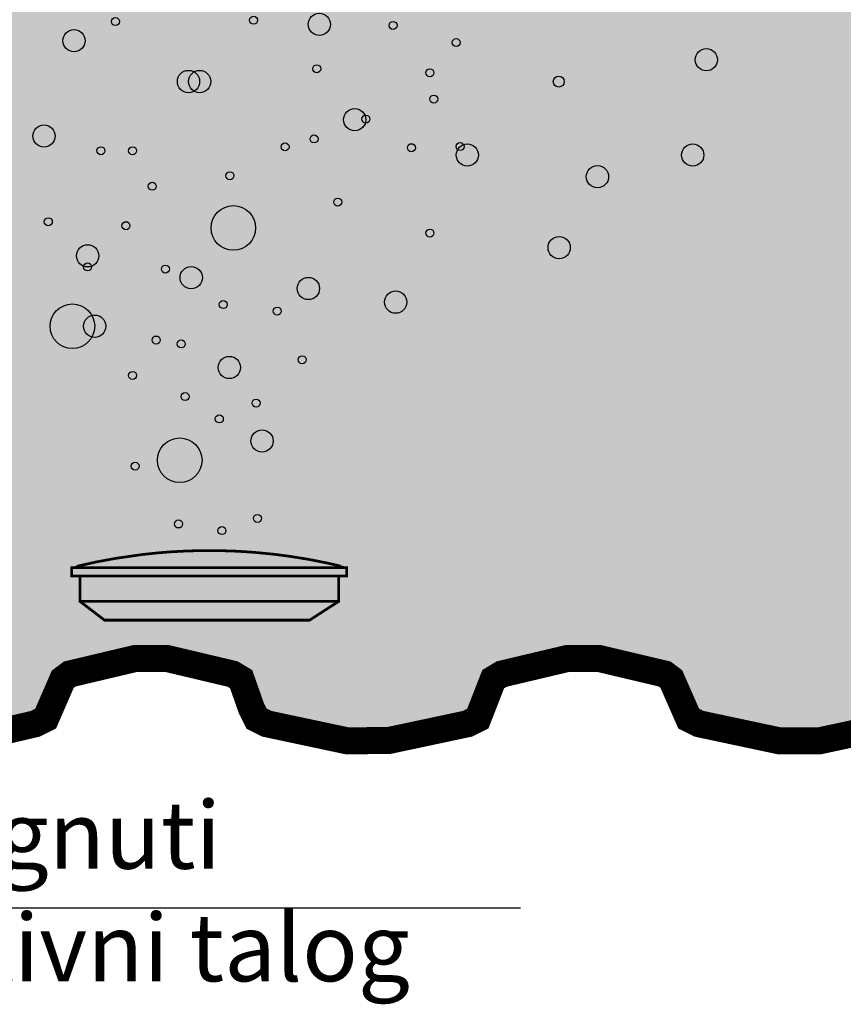
# Model space of a CAD drawing. Units: millimetres. Extents: x 61278 to 61942, y 21613 to 21856.
# Drawn here: x 61804 to 61865, y 21621 to 21694 of the extents above; entities that cross this region are included whole.
import ezdxf

# ---------------------------------------------------------------- set-up
doc = ezdxf.new("R2010")
doc.units = ezdxf.units.MM
doc.layers.add('NODE', color=1, linetype='Continuous')
doc.styles.add('Text', font='arial.ttf')

# ---------------------------------------------------------------- blocks, each defined once
blk = doc.blocks.new('A$C3447435C')
at = {"layer": 'NODE', "color": 250, "ltscale": 10, "const_width": 2}
blk.add_lwpolyline([(191.4679617935035, 1.126746900954458), (197.4395482057953, 2.523828114906792), (198.2014672504811, 2.904787637249683), (199.4711026929508, 5.825018044510216), (199.9788190907202, 6.205977566853107), (204.8041915577269, 7.348856133881782), (207.2167055672253, 7.348856133881782), (212.0417335862076, 6.205977566853107), (212.6765513074279, 5.825018044510216), (213.4384703521282, 3.666362233903783), (213.8194298744711, 2.904787637249683), (214.5813489191569, 2.523828114906792), (220.5492555051678, 1.25384822441265), (223.6502840571047, 1.292249054349668), (229.437736946471, 2.523828114906792), (230.1996559911568, 2.904787637249683), (231.3425345582, 5.825018044510216), (231.9773522794203, 6.205977566853107), (236.8023802984171, 7.348856133881782), (239.214894307901, 7.348856133881782), (244.0402667749076, 6.205977566853107), (244.5269887050599, 5.840771016828512), (245.8179630631712, 2.904787637249683), (246.5795376598326, 2.523828114906792), (252.5474442458581, 1.25384822441265), (255.4680191011503, 1.25384822441265), (259.0234116776628, 2.015767269105709)], dxfattribs=at)
blk = doc.blocks.new('$AirDiffuser')
at = {"layer": 'NODE', "ltscale": 10}
h = blk.add_hatch(color=255, dxfattribs=at)
h.paths.add_polyline_path([(9.752275462138641, 1.396245244843158), (-9.411857845894701, 1.396245244843158), (-7.593918278435012, 0), (7.593918278442288, 0)])
h.paths.add_polyline_path([(9.752275462138641, 3.260612795726047), (-9.411857845894701, 3.260612795726047), (-9.411857845894701, 1.396245244843158), (9.752275462138641, 1.396245244843158)])
h.paths.add_polyline_path([(10.33928830957302, 3.894809402845567), (-10.02101469682384, 3.894809402845567), (-10.02101469682384, 3.260612795726047), (10.33928830957302, 3.260612795726047)])
h.paths.add_polyline_path([(-10.02101469682384, 3.894809402845567), (10.33928830955847, 3.894809402845567, 0.1238682258574974)])
at = {"layer": 'NODE', "color": 250, "ltscale": 10, "const_width": 0.2}
for points in [[(-9.64209828319872, 3.988261414757289), (-8.247471949871397, 4.300127903265093), (-6.796021925736568, 4.572017801725451), (-4.791125317831757, 4.861102974620735), (-3.563588882221666, 4.989395807777328), (-2.720667084155139, 5.056303576373466), (-1.450179917141213, 5.12475843743232), (-0.04054319026181474, 5.155328888464282), (0.9129617568105459, 5.148996361924219), (2.201345075111021, 5.105797133375745), (3.447722974662611, 5.026002943071944), (4.933628838261939, 4.881727630734531), (6.11666082515876, 4.728288037185848), (7.45635126925481, 4.512723980609735), (8.825961034504871, 4.245735888242052), (9.867638818926935, 4.010560428963799)], [(-9.411857845894701, 1.396245244843158), (-7.593918278435012, 0), (7.593918278442288, 0), (9.752275462138641, 1.396245244843158)]]:
    blk.add_lwpolyline(points, dxfattribs=at)
for points in [[(-10.02101469682384, 3.260612795726047), (10.33928830957302, 3.260612795726047), (10.33928830957302, 3.894809402845567), (-10.02101469682384, 3.894809402845567)], [(-9.411857845894701, 3.260612795726047), (9.752275462138641, 3.260612795726047), (9.752275462138641, 1.396245244843158), (-9.411857845894701, 1.396245244843158)]]:
    blk.add_lwpolyline(points, close=True, dxfattribs=at)
at = {"layer": 'NODE', "color": 7, "ltscale": 10}
for centre, radius in [((-6.780790578508459, 44.32354012387077), 0.2961610611642688), ((3.446296348884061, 44.42083757364162), 0.2961610611642688), ((8.31358071417344, 44.11268013857625), 0.8237771841209643), ((13.77072119210061, 44.03164777452912), 0.2961610611642688), ((-9.850917815485445, 42.90305597005499), 0.8237771841209643), ((18.44604974735557, 42.76678092743532), 0.2961610611642688), ((36.97328258606285, 41.49173008523212), 0.8237771841209643), ((8.121624904139026, 40.82083193191647), 0.2961610611642688), ((16.49793142025737, 40.52893958258937), 0.2961610611642688), ((-1.374164787463087, 39.87884901642246), 0.8237771841209643), ((-0.5503876033399138, 39.87884901642246), 0.8237771841209643), ((26.04462437320763, 39.87753022569086), 0.4067502352283889), ((16.79013945494808, 38.58299058705597), 0.2961610611642688), ((10.93743012153573, 37.05627051291958), 0.8237771841209643), ((11.7601033498795, 37.09890393230307), 0.2961610611642688), ((-12.07103830257984, 35.84657307824091), 0.8237771841209643), ((7.922091891094169, 35.62904587313096), 0.2961610611642688), ((-7.856753408435907, 34.75344209129253), 0.2961610611642688), ((-5.519089130793873, 34.75344209129253), 0.2961610611642688), ((5.779297732347914, 35.04533444063418), 0.2961610611642688), ((15.1344234497883, 34.98298494533083), 0.2961610611642688), ((18.73851917833235, 35.06588039432609), 0.2961610611642688), ((19.26861635599198, 34.43532045957181), 0.8237771841209643), ((35.96415457261173, 34.43532045957545), 0.8237771841209643), ((28.90754441450554, 32.83507528850168), 0.8237771841209643), ((1.688579533722077, 32.90479054554453), 0.2961610611642688), ((-4.058243244529876, 32.12641094733408), 0.2961610611642688), ((1.948924458272813, 29.04000103069848), 1.650478845505079), ((9.675340099325695, 30.95884155001113), 0.2961610611642688), ((-11.75279577541369, 29.49937980337563), 0.2961610611642688), ((-6.006167284409457, 29.20748745403398), 0.2961610611642688), ((16.49793142025737, 28.65872397600469), 0.2961610611642688), ((-8.841789802034327, 26.97565393364494), 0.8237771841209643), ((26.07454461081215, 27.58046601790556), 0.8237771841209643), ((-8.841789802034327, 26.1518767495254), 0.2961610611642688), ((-3.084086937356915, 25.99667161142133), 0.2961610611642688), ((-1.17230032732914, 25.36269959867786), 0.8237771841209643), ((7.50631716085627, 24.55625906427304), 0.8237771841209643), ((13.96481416194729, 23.54819007973856), 0.8237771841209643), ((-9.96943304232991, 21.76437907844229), 1.650478845505079), ((1.201501380135596, 23.36971373360575), 0.2961610611642688), ((5.194881662937405, 22.8832264847224), 0.2961610611642688), ((-8.318954196824052, 21.76437907844229), 0.8237771841209643), ((-3.766035209839174, 20.7426825896473), 0.2961610611642688), ((-1.915254798535898, 20.45079024030565), 0.2961610611642688), ((1.653413540196198, 18.70947360715218), 0.8237771841209643), ((7.045467786963854, 19.28322084299725), 0.2961610611642688), ((-5.519089130793873, 18.1156514456743), 0.2961610611642688), ((-1.623046763816092, 16.5588922492534), 0.2961610611642688), ((3.636503573601658, 16.07240500037005), 0.2961610611642688), ((0.9092933454448939, 14.9048356030471), 0.2961610611642688), ((4.075204200176813, 13.26594505030516), 0.8237771841209643), ((-2.023861375251727, 11.84311637962674), 1.650478845505079), ((-5.324413299174921, 11.40220067725022), 0.2961610611642688), ((-2.110124917431676, 7.121112887085474), 0.2961610611642688), ((3.733452914901136, 7.534773580940964), 0.2961610611642688), ((1.104163464340672, 6.634625638202124), 0.2961610611642688)]:
    blk.add_circle(centre, radius, dxfattribs=at)
at = {"layer": 'NODE', "color": 250, "ltscale": 10}
blk.add_arc((0.1591368063673144, -36.56735890034543), 41.72316560885186, 75.87768154502062, 104.1223184549794, dxfattribs=at)

msp = doc.modelspace()

# ---------------------------------------------------------------- hatches: boundary and pattern name
at = {"layer": 'NODE', "ltscale": 10}
h = msp.add_hatch(color=55, dxfattribs=at)
h.set_gradient(color1=(179, 145, 82), rotation=90.00000000000003, centered=1, one_color=1, tint=1, name='INVCYLINDER')
edge = h.paths.add_edge_path()
edge.add_line((61749.4466693964, 21753.29281999801), (61749.35851588945, 21753.50320852119))
edge.add_line((61749.35851588945, 21753.50320852119), (61748.42724419508, 21754.23408966396))
edge.add_line((61748.42724419508, 21754.23408966396), (61747.23641270838, 21756.06871785484))
edge.add_line((61747.23641270838, 21756.06871785484), (61746.77763300349, 21755.75186735405))
edge.add_arc((61746.28294507035, 21756.46814453662), 0.8704993701673582, 225.806941227123, 304.6304158876662, ccw=False)
edge.add_line((61745.67613889627, 21755.84400078671), (61743.32670686547, 21758.12816987781))
edge.add_line((61743.32670686547, 21758.12816987781), (61621.40644781, 21758.12816987781))
edge.add_line((61621.40644781, 21758.12816987781), (61621.40644781, 21672.37303955786))
edge.add_line((61621.40644781, 21672.37303955786), (61621.40629930211, 21672.37820631994))
edge.add_arc((61482.99119796691, 21420.55851742004), 287.3532599350127, 55.137291036697775, 61.20418371482458, ccw=False)
edge.add_line((61647.24575674795, 21656.33878783069), (61655.4640949634, 21656.55514288638))
edge.add_line((61655.4640949634, 21656.55514288638), (61647.24736354691, 21656.33856923091))
edge.add_arc((61482.69876838777, 21420.07415013973), 287.918592482904, 55.14435180178306, 61.19961595858576)
edge.add_line((61621.40629930211, 21672.37820631994), (61621.40644781, 21758.12816987781))
edge.add_line((61621.40644781, 21758.12816987781), (61608.54291741463, 21758.12816987781))
edge.add_line((61608.54291741463, 21758.12816987781), (61608.51619136368, 21757.21788639241))
edge.add_line((61608.51619136368, 21757.21788639241), (61609.72244836843, 21751.94834818935))
edge.add_line((61609.72244836843, 21751.94834818935), (61613.27749649693, 21748.58360759802))
edge.add_line((61613.27749649693, 21748.58360759802), (61614.42037506396, 21743.12341740977))
edge.add_line((61614.42037506396, 21743.12341740977), (61614.22989530279, 21739.82205525615))
edge.add_line((61614.22989530279, 21739.82205525615), (61612.96025986032, 21735.12395633661))
edge.add_line((61612.96025986032, 21735.12395633661), (61609.84920524385, 21733.60011824724))
edge.add_line((61609.84920524385, 21733.60011824724), (61609.59534704496, 21732.83819920255))
edge.add_line((61609.59534704496, 21732.83819920255), (61608.32571160251, 21727.37835346234))
edge.add_line((61608.32571160251, 21727.37835346234), (61608.45246847793, 21724.83873812938))
edge.add_line((61608.45246847793, 21724.83873812938), (61609.65872548267, 21719.12468974226))
edge.add_line((61609.65872548267, 21719.12468974226), (61610.35726608965, 21717.98215562326))
edge.add_line((61610.35726608965, 21717.98215562326), (61612.76978009914, 21717.09313525511))
edge.add_line((61612.76978009914, 21717.09313525511), (61614.04596988954, 21714.70301941851))
edge.add_line((61614.04596988954, 21714.70301941851), (61614.8493638056, 21710.1551098871))
edge.add_line((61614.8493638056, 21710.1551098871), (61614.42037506396, 21706.554058849))
edge.add_line((61614.42037506396, 21706.554058849), (61613.40459782039, 21702.80818651131))
edge.add_line((61613.40459782039, 21702.80818651131), (61609.72244836843, 21700.58615226298))
edge.add_line((61609.72244836843, 21700.58615226298), (61608.32571160251, 21695.25306339821))
edge.add_line((61608.32571160251, 21695.25306339821), (61608.41264190531, 21692.1082796455))
edge.add_line((61608.41264190531, 21692.1082796455), (61609.46824572149, 21687.12650100158))
edge.add_line((61609.46824572149, 21687.12650100158), (61610.61112428854, 21685.85686555912))
edge.add_line((61610.61112428854, 21685.85686555912), (61612.96025986032, 21684.84091609153))
edge.add_line((61612.96025986032, 21684.84091609153), (61613.40459782038, 21684.20592614628))
edge.add_line((61613.40459782038, 21684.20592614628), (61614.54747638742, 21678.93656016725))
edge.add_line((61614.54747638742, 21678.93656016725), (61614.42037506396, 21676.71452591892))
edge.add_line((61614.42037506396, 21676.71452591892), (61613.27749649693, 21671.31788639241))
edge.add_line((61613.27749649693, 21671.31788639241), (61612.26206370136, 21669.98470028822))
edge.add_line((61612.26206370136, 21669.98470028822), (61612.00786105444, 21668.84182172119))
edge.add_line((61612.00786105444, 21668.84182172119), (61612.00786105444, 21662.06241993613))
edge.add_line((61612.00786105444, 21662.06241993613), (61612.38882057679, 21660.71525932457))
edge.add_line((61612.38882057679, 21660.71525932457), (61619.75346392873, 21647.89042578439))
edge.add_line((61619.75346392873, 21647.89042578439), (61620.76924117231, 21646.74754721736))
edge.add_line((61620.76924117231, 21646.74754721736), (61622.54693746056, 21646.11272949613))
edge.add_line((61622.54693746056, 21646.11272949613), (61624.32463374882, 21645.9859726207))
edge.add_line((61624.32463374882, 21645.9859726207), (61624.51528573401, 21641.73221166123))
edge.add_line((61624.51528573401, 21641.73221166123), (61625.72137051474, 21640.14482291012))
edge.add_line((61625.72137051474, 21640.14482291012), (61626.6103908829, 21640.14482291012))
edge.add_line((61626.6103908829, 21640.14482291012), (61628.57856693233, 21639.89096471123))
edge.add_line((61628.57856693233, 21639.89096471123), (61630.54674298177, 21639.89096471123))
edge.add_line((61630.54674298177, 21639.89096471123), (61632.32426704601, 21640.97029261654))
edge.add_line((61632.32426704601, 21640.97029261654), (61636.00658872197, 21640.01772158666))
edge.add_line((61636.00658872197, 21640.01772158666), (61638.80006225381, 21640.01772158666))
edge.add_line((61638.80006225381, 21640.01772158666), (61645.52988788452, 21641.79576232296))
edge.add_line((61645.52988788452, 21641.79576232296), (61647.05372597388, 21644.90647249139))
edge.add_line((61647.05372597388, 21644.90647249139), (61652.25971351522, 21646.11272949613))
edge.add_line((61652.25971351522, 21646.11272949613), (61654.54512620125, 21646.23983081959))
edge.add_line((61654.54512620125, 21646.23983081959), (61659.37049866827, 21645.09695225256))
edge.add_line((61659.37049866827, 21645.09695225256), (61660.38627591183, 21643.63666482491))
edge.add_line((61660.38627591183, 21643.63666482491), (61661.14819495652, 21641.79576232296))
edge.add_line((61661.14819495652, 21641.79576232296), (61668.00477746264, 21640.01772158666))
edge.add_line((61668.00477746264, 21640.01772158666), (61670.79825099448, 21640.01772158666))
edge.add_line((61670.79825099448, 21640.01772158666), (61677.5280766252, 21641.79576232296))
edge.add_line((61677.5280766252, 21641.79576232296), (61679.05191471458, 21644.90647249139))
edge.add_line((61679.05191471458, 21644.90647249139), (61682.0352456892, 21645.75589615249))
edge.add_line((61682.0352456892, 21645.75589615249), (61684.13114538047, 21645.09695225256))
edge.add_line((61684.13114538047, 21645.09695225256), (61684.76596310169, 21641.6686609995))
edge.add_line((61684.76596310169, 21641.6686609995), (61685.14692262403, 21641.1606001537))
edge.add_line((61685.14692262403, 21641.1606001537), (61685.52788214639, 21641.1606001537))
edge.add_line((61685.52788214639, 21641.1606001537), (61686.05394409256, 21641.66994120186))
edge.add_line((61686.05394409256, 21641.66994120186), (61686.54365938995, 21645.09695225256))
edge.add_line((61686.54365938995, 21645.09695225256), (61687.68653795698, 21645.9859726207))
edge.add_line((61687.68653795698, 21645.9859726207), (61691.36868740895, 21645.09695225256))
edge.add_line((61691.36868740895, 21645.09695225256), (61692.00350513017, 21644.71599273022))
edge.add_line((61692.00350513017, 21644.71599273022), (61693.14638369721, 21641.79576232296))
edge.add_line((61693.14638369721, 21641.79576232296), (61693.9083027419, 21641.41480280061))
edge.add_line((61693.9083027419, 21641.41480280061), (61700.00331065136, 21640.01772158666))
edge.add_line((61700.00331065136, 21640.01772158666), (61702.7967841832, 21640.14482291012))
edge.add_line((61702.7967841832, 21640.14482291012), (61707.49505532676, 21641.1606001537))
edge.add_line((61707.49505532676, 21641.1606001537), (61708.63758944576, 21640.14482291012))
edge.add_line((61708.63758944576, 21640.14482291012), (61709.5266098139, 21640.14482291012))
edge.add_line((61709.5266098139, 21640.14482291012), (61709.5266098139, 21639.89096471123))
edge.add_line((61709.5266098139, 21639.89096471123), (61725.27167376134, 21639.89096471123))
edge.add_line((61725.27167376134, 21639.89096471123), (61725.27167376134, 21640.01772158666))
edge.add_line((61725.27167376134, 21640.01772158666), (61726.16069412949, 21640.14482291012))
edge.add_line((61726.16069412949, 21640.14482291012), (61727.19795716249, 21641.15607691033))
edge.add_line((61727.19795716249, 21641.15607691033), (61732.00149939203, 21640.14482291012))
edge.add_line((61732.00149939203, 21640.14482291012), (61734.79497292388, 21640.14482291012))
edge.add_line((61734.79497292388, 21640.14482291012), (61740.7628795099, 21641.41480280061))
edge.add_line((61740.7628795099, 21641.41480280061), (61741.52479855459, 21641.79576232296))
edge.add_line((61741.52479855459, 21641.79576232296), (61742.79443399704, 21644.71599273022))
edge.add_line((61742.79443399704, 21644.71599273022), (61743.30249484284, 21645.09695225256))
edge.add_line((61743.30249484284, 21645.09695225256), (61746.98464429479, 21645.9859726207))
edge.add_line((61746.98464429479, 21645.9859726207), (61747.74656333947, 21645.73176997379))
edge.add_line((61747.74656333947, 21645.73176997379), (61748.25462418528, 21645.09695225256))
edge.add_line((61748.25462418528, 21645.09695225256), (61748.63558370763, 21641.54155967604))
edge.add_line((61748.63558370763, 21641.54155967604), (61749.1433001054, 21641.1606001537))
edge.add_line((61749.1433001054, 21641.1606001537), (61749.52425962774, 21641.1606001537))
edge.add_line((61749.52425962774, 21641.1606001537), (61750.03232047353, 21641.54155967604))
edge.add_line((61750.03232047353, 21641.54155967604), (61750.5400368713, 21645.09695225256))
edge.add_line((61750.5400368713, 21645.09695225256), (61750.92099639364, 21645.73176997379))
edge.add_line((61750.92099639364, 21645.73176997379), (61751.68291543836, 21645.9859726207))
edge.add_line((61751.68291543836, 21645.9859726207), (61755.36540933834, 21645.09695225256))
edge.add_line((61755.36540933834, 21645.09695225256), (61756.00022705956, 21644.71599273022))
edge.add_line((61756.00022705956, 21644.71599273022), (61756.76214610424, 21642.55733691961))
edge.add_line((61756.76214610424, 21642.55733691961), (61757.14310562659, 21641.79576232296))
edge.add_line((61757.14310562659, 21641.79576232296), (61757.90502467127, 21641.41480280061))
edge.add_line((61757.90502467127, 21641.41480280061), (61763.99968813271, 21640.01772158666))
edge.add_line((61763.99968813271, 21640.01772158666), (61766.79316166455, 21640.01772158666))
edge.add_line((61766.79316166455, 21640.01772158666), (61771.49143280811, 21641.1606001537))
edge.add_line((61771.49143280811, 21641.1606001537), (61772.63431137515, 21640.14482291012))
edge.add_line((61772.63431137515, 21640.14482291012), (61773.52298729526, 21640.01772158666))
edge.add_line((61773.52298729526, 21640.01772158666), (61773.52298729526, 21639.89096471123))
edge.add_line((61773.52298729526, 21639.89096471123), (61789.26839569073, 21639.89096471123))
edge.add_line((61789.26839569073, 21639.89096471123), (61789.26839569073, 21640.01772158666))
edge.add_line((61789.26839569073, 21640.01772158666), (61790.15707161084, 21640.14482291012))
edge.add_line((61790.15707161084, 21640.14482291012), (61791.19448413835, 21641.15592255455))
edge.add_line((61791.19448413835, 21641.15592255455), (61795.99822132142, 21640.01772158666))
edge.add_line((61795.99822132142, 21640.01772158666), (61796.83006149294, 21640.01772158666))
edge.add_line((61796.83006149294, 21640.01772158666), (61797.97766457839, 21640.01772158666))
edge.add_line((61797.97766457839, 21640.01772158666), (61798.78801502698, 21640.01772158666))
edge.add_line((61798.78801502698, 21640.01772158666), (61804.75960143928, 21641.41480280061))
edge.add_line((61804.75960143928, 21641.41480280061), (61805.52152048396, 21641.79576232296))
edge.add_line((61805.52152048396, 21641.79576232296), (61806.79115592643, 21644.71599273022))
edge.add_line((61806.79115592643, 21644.71599273022), (61807.2988723242, 21645.09695225256))
edge.add_line((61807.2988723242, 21645.09695225256), (61812.12424479121, 21646.23983081959))
edge.add_line((61812.12424479121, 21646.23983081959), (61814.53675880071, 21646.23983081959))
edge.add_line((61814.53675880071, 21646.23983081959), (61819.36178681969, 21645.09695225256))
edge.add_line((61819.36178681969, 21645.09695225256), (61819.99660454091, 21644.71599273022))
edge.add_line((61819.99660454091, 21644.71599273022), (61820.75852358561, 21642.55733691961))
edge.add_line((61820.75852358561, 21642.55733691961), (61821.13948310795, 21641.79576232296))
edge.add_line((61821.13948310795, 21641.79576232296), (61821.90140215264, 21641.41480280061))
edge.add_line((61821.90140215264, 21641.41480280061), (61827.86930873865, 21640.14482291012))
edge.add_line((61827.86930873865, 21640.14482291012), (61830.97033729059, 21640.18322374006))
edge.add_line((61830.97033729059, 21640.18322374006), (61836.75779017995, 21641.41480280061))
edge.add_line((61836.75779017995, 21641.41480280061), (61837.51970922464, 21641.79576232296))
edge.add_line((61837.51970922464, 21641.79576232296), (61838.66258779168, 21644.71599273022))
edge.add_line((61838.66258779168, 21644.71599273022), (61839.2974055129, 21645.09695225256))
edge.add_line((61839.2974055129, 21645.09695225256), (61844.1224335319, 21646.23983081959))
edge.add_line((61844.1224335319, 21646.23983081959), (61846.53494754138, 21646.23983081959))
edge.add_line((61846.53494754138, 21646.23983081959), (61851.36032000839, 21645.09695225256))
edge.add_line((61851.36032000839, 21645.09695225256), (61851.84704193854, 21644.73174570253))
edge.add_line((61851.84704193854, 21644.73174570253), (61853.13801629665, 21641.79576232296))
edge.add_line((61853.13801629665, 21641.79576232296), (61853.89959089331, 21641.41480280061))
edge.add_line((61853.89959089331, 21641.41480280061), (61859.86749747934, 21640.14482291012))
edge.add_line((61859.86749747934, 21640.14482291012), (61862.78807233463, 21640.14482291012))
edge.add_line((61862.78807233463, 21640.14482291012), (61866.34346491114, 21640.90674195481))
edge.add_line((61866.34346491114, 21640.90674195481), (61867.2324852793, 21640.14482291012))
edge.add_line((61867.2324852793, 21640.14482291012), (61868.12116119941, 21640.01772158666))
edge.add_line((61868.12116119941, 21640.01772158666), (61868.12116119941, 21639.89096471123))
edge.add_line((61868.12116119941, 21639.89096471123), (61872.18461462173, 21639.89096471123))
edge.add_line((61872.18461462173, 21639.89096471123), (61872.18461462173, 21640.01772158666))
edge.add_line((61872.18461462173, 21640.01772158666), (61873.07329054184, 21640.14482291012))
edge.add_line((61873.07329054184, 21640.14482291012), (61873.70810826308, 21640.65288375593))
edge.add_line((61873.70810826308, 21640.65288375593), (61874.21616910887, 21641.28770147715))
edge.add_line((61874.21616910887, 21641.28770147715), (61874.3429259843, 21642.1767218453))
edge.add_line((61874.3429259843, 21642.1767218453), (61874.3429259843, 21645.85887129725))
edge.add_line((61874.3429259843, 21645.85887129725), (61876.31110203375, 21646.17628015786))
edge.add_line((61876.31110203375, 21646.17628015786), (61877.89831856084, 21646.74754721736))
edge.add_line((61877.89831856084, 21646.74754721736), (61878.9140958044, 21647.76366890897))
edge.add_line((61878.9140958044, 21647.76366890897), (61886.27908360437, 21660.71525932457))
edge.add_line((61886.27908360437, 21660.71525932457), (61886.65969867868, 21662.11199609049))
edge.add_line((61886.65969867868, 21662.11199609049), (61886.65969867868, 21668.84182172119))
edge.add_line((61886.65969867868, 21668.84182172119), (61886.4058404798, 21669.98470028822))
edge.add_line((61886.4058404798, 21669.98470028822), (61885.77102275856, 21671.00047753179))
edge.add_line((61885.77102275856, 21671.00047753179), (61885.13620503733, 21672.52397117314))
edge.add_line((61885.13620503733, 21672.52397117314), (61884.24718466919, 21676.71452591892))
edge.add_line((61884.24718466919, 21676.71452591892), (61884.62814419153, 21680.90473621668))
edge.add_line((61884.62814419153, 21680.90473621668), (61884.83446664952, 21685.0783577439))
edge.add_line((61884.83446664952, 21685.0783577439), (61888.81835448928, 21686.36458195689))
edge.add_line((61888.81835448928, 21686.36458195689), (61889.19931401162, 21687.38035920047))
edge.add_line((61889.19931401162, 21687.38035920047), (61889.91290904913, 21690.31343413745))
edge.add_line((61889.91290904913, 21690.31343413745), (61890.34219257867, 21692.58669118982))
edge.add_line((61890.34219257867, 21692.58669118982), (61890.34219257867, 21695.25306339821))
edge.add_line((61890.34219257867, 21695.25306339821), (61889.08576208506, 21700.97629741877))
edge.add_line((61889.08576208506, 21700.97629741877), (61888.56449629039, 21701.60192950655))
edge.add_line((61888.56449629039, 21701.60192950655), (61886.05575114398, 21702.68917203385))
edge.add_line((61886.05575114398, 21702.68917203385), (61884.24718466919, 21708.83981598306))
edge.add_line((61884.24718466919, 21708.83981598306), (61884.24718466919, 21711.1252286691))
edge.add_line((61884.24718466919, 21711.1252286691), (61885.51716455967, 21716.58507440931))
edge.add_line((61885.51716455967, 21716.58507440931), (61888.69159761386, 21718.48987202103))
edge.add_line((61888.69159761386, 21718.48987202103), (61889.19931401162, 21719.63257836405))
edge.add_line((61889.19931401162, 21719.63257836405), (61890.34219257867, 21724.71198125396))
edge.add_line((61890.34219257867, 21724.71198125396), (61890.34219257867, 21727.31480280061))
edge.add_line((61890.34219257867, 21727.31480280061), (61889.19931401162, 21732.33048280477))
edge.add_line((61889.19931401162, 21732.33048280477), (61889.19931401162, 21732.83819920255))
edge.add_line((61889.19931401162, 21732.83819920255), (61888.85413748022, 21733.52855226538))
edge.add_line((61888.85413748022, 21733.52855226538), (61885.89812408201, 21734.87009813773))
edge.add_line((61885.89812408201, 21734.87009813773), (61884.24718466919, 21740.64752496257))
edge.add_line((61884.24718466919, 21740.64752496257), (61884.12042779376, 21743.12341740977))
edge.add_line((61884.12042779376, 21743.12341740977), (61885.51716455967, 21748.58360759802))
edge.add_line((61885.51716455967, 21748.58360759802), (61885.89812408201, 21749.09132399579))
edge.add_line((61885.89812408201, 21749.09132399579), (61888.43756719095, 21750.10727346338))
edge.add_line((61888.43756719095, 21750.10727346338), (61889.19931401162, 21751.18642914467))
edge.add_line((61889.19931401162, 21751.18642914467), (61890.34219257867, 21756.58306867118))
edge.add_line((61890.34219257867, 21756.58306867118), (61890.34219257867, 21758.12816987782))
edge.add_line((61890.34219257867, 21758.12816987782), (61784.32988092375, 21758.12816987781))
edge.add_line((61784.32988092375, 21758.12816987781), (61784.32988092375, 21673.88448880333))
edge.add_line((61784.32988092375, 21673.88448880333), (61784.45100612553, 21673.87877439227))
edge.add_line((61784.45100612553, 21673.87877439227), (61784.45100612553, 21673.49444361688))
edge.add_line((61784.45100612553, 21673.49444361688), (61784.92101649438, 21673.49730082241))
edge.add_line((61784.92101649438, 21673.49730082241), (61784.92380311711, 21672.25434315271))
edge.add_line((61784.92380311711, 21672.25434315271), (61784.51454112401, 21672.25148594718))
edge.add_line((61784.51454112401, 21672.25148594718), (61784.51766258654, 21669.43231444881))
edge.add_line((61784.51766258654, 21669.43231444881), (61785.08728498455, 21669.43552673756))
edge.add_line((61785.08728498455, 21669.43552673756), (61785.09973189943, 21670.00894591006))
edge.add_line((61785.09973189943, 21670.00894591006), (61786.32398815667, 21669.99590533096))
edge.add_line((61786.32398815667, 21669.99590533096), (61786.31971533514, 21669.5512801926))
edge.add_line((61786.31971533514, 21669.5512801926), (61786.72749112947, 21669.57618916393))
edge.add_line((61786.72749112947, 21669.57618916393), (61786.73157817613, 21669.42658881256))
edge.add_line((61786.73157817613, 21669.42658881256), (61788.39946477361, 21669.44739512979))
edge.add_line((61788.39946477361, 21669.44739512979), (61788.57836595354, 21669.60117139696))
edge.add_line((61788.57836595354, 21669.60117139696), (61788.61570669826, 21669.78813520534))
edge.add_line((61788.61570669826, 21669.78813520534), (61788.45778028351, 21670.20197760471))
edge.add_line((61788.45778028351, 21670.20197760471), (61788.46219492247, 21670.20186200332))
edge.add_line((61788.46219492247, 21670.20186200332), (61788.53508041364, 21672.70534205727))
edge.add_line((61788.53508041364, 21672.70534205727), (61788.12488954626, 21672.72519597265))
edge.add_line((61788.12488954626, 21672.72519597265), (61788.15795746945, 21673.92155921362))
edge.add_line((61788.15795746945, 21673.92155921362), (61788.61570669826, 21673.91716351279))
edge.add_line((61788.61570669826, 21673.91716351279), (61788.62425234132, 21674.325377596))
edge.add_line((61788.62425234132, 21674.325377596), (61793.10384128369, 21674.2229577668))
edge.add_line((61793.10384128369, 21674.2229577668), (61793.10384128369, 21673.80895601084))
edge.add_line((61793.10384128369, 21673.80895601084), (61793.57478052679, 21673.77650108642))
edge.add_line((61793.57478052679, 21673.77650108642), (61793.53688245754, 21672.57032078028))
edge.add_line((61793.53688245754, 21672.57032078028), (61793.13635188232, 21672.55215188354))
edge.add_line((61793.13635188232, 21672.55215188354), (61793.07125364233, 21670.08116955317))
edge.add_line((61793.07125364233, 21670.08116955317), (61793.06733735582, 21670.08127210474))
edge.add_line((61793.06733735582, 21670.08127210474), (61792.88722780936, 21669.65575134884))
edge.add_line((61792.88722780936, 21669.65575134884), (61792.88722780936, 21669.25552278882))
edge.add_line((61792.88722780936, 21669.25552278882), (61792.60577891259, 21668.16678095636))
edge.add_line((61792.60577891259, 21668.16678095636), (61792.15100208139, 21667.27899591326))
edge.add_line((61792.15100208139, 21667.27899591326), (61791.58197371782, 21666.56315603405))
edge.add_line((61791.58197371782, 21666.56315603405), (61790.7417140742, 21665.83676647285))
edge.add_line((61790.7417140742, 21665.83676647285), (61789.1602127817, 21665.23008649745))
edge.add_line((61789.1602127817, 21665.23008649745), (61788.26143406054, 21665.17059801296))
edge.add_line((61788.26143406054, 21665.17059801296), (61786.75312805867, 21665.14136660248))
edge.add_line((61786.75312805867, 21665.14136660248), (61786.75312805867, 21665.04510075444))
edge.add_line((61786.75312805867, 21665.04510075444), (61786.34683846314, 21665.04510075444))
edge.add_line((61786.34683846314, 21665.04510075444), (61786.36058580199, 21664.59102485931))
edge.add_line((61786.36058580199, 21664.59102485931), (61785.02337843635, 21664.57666556995))
edge.add_line((61785.02337843635, 21664.57666556995), (61785.03712577523, 21663.92991145535))
edge.add_line((61785.03712577523, 21663.92991145535), (61784.64458351854, 21663.93679805331))
edge.add_line((61784.64458351854, 21663.93679805331), (61784.62994570947, 21661.45991556603))
edge.add_line((61784.62994570947, 21661.45991556603), (61784.56653250149, 21661.46203419119))
edge.add_line((61784.56653250149, 21661.46203419119), (61784.38301253067, 21661.03805314485))
edge.add_line((61784.38301253067, 21661.03805314485), (61784.36239152237, 21660.41884542209))
edge.add_line((61784.36239152237, 21660.41884542209), (61784.02465284626, 21659.40475724196))
edge.add_line((61784.02465284626, 21659.40475724196), (61783.638984259, 21658.57917136551))
edge.add_line((61783.638984259, 21658.57917136551), (61783.01849626219, 21657.81234135674))
edge.add_line((61783.01849626219, 21657.81234135674), (61782.04057745521, 21657.02807506805))
edge.add_line((61782.04057745521, 21657.02807506805), (61780.62720240136, 21656.57260720098))
edge.add_line((61780.62720240136, 21656.57260720098), (61779.60544072992, 21656.46557188592))
edge.add_line((61779.60544072992, 21656.46557188592), (61779.61937384361, 21656.21362496702))
edge.add_line((61779.61937384361, 21656.21362496702), (61779.24113625033, 21656.21362496702))
edge.add_line((61779.24113625033, 21656.21362496702), (61779.2831213663, 21655.76577631472))
edge.add_line((61779.2831213663, 21655.76577631472), (61777.82608922284, 21655.80775525759))
edge.add_line((61777.82608922284, 21655.80775525759), (61777.85414122509, 21656.19963198606))
edge.add_line((61777.85414122509, 21656.19963198606), (61775.52262455715, 21656.2560862488))
edge.add_line((61775.52262455715, 21656.2560862488), (61775.52262455715, 21656.26423057671))
edge.add_line((61775.52262455715, 21656.26423057671), (61775.12232206542, 21656.437585924))
edge.add_line((61775.12232206542, 21656.437585924), (61773.77749793096, 21656.57751573357))
edge.add_line((61773.77749793096, 21656.57751573357), (61772.39050290572, 21657.30537052836))
edge.add_line((61772.39050290572, 21657.30537052836), (61771.6760128351, 21657.97718013766))
edge.add_line((61771.6760128351, 21657.97718013766), (61771.12964900317, 21658.69096868981))
edge.add_line((61771.12964900317, 21658.69096868981), (61770.79822667195, 21659.38021457903))
edge.add_line((61770.79822667195, 21659.38021457903), (61770.54092850558, 21660.28851289265))
edge.add_line((61770.54092850558, 21660.28851289265), (61770.4585762433, 21661.09973947975))
edge.add_line((61770.4585762433, 21661.09973947975), (61770.33861969465, 21661.09973947975))
edge.add_line((61770.33861969465, 21661.09973947975), (61770.33861969465, 21661.45974737724))
edge.add_line((61770.33861969465, 21661.45974737724), (61769.87232482278, 21661.45974737724))
edge.add_line((61769.87232482278, 21661.45974737724), (61769.87232482278, 21662.80578423126))
edge.add_line((61769.87232482278, 21662.80578423126), (61770.27136919917, 21662.80578423126))
edge.add_line((61770.27136919917, 21662.80578423126), (61770.27136919917, 21665.27836594484))
edge.add_line((61770.27136919917, 21665.27836594484), (61770.43132134447, 21665.60870286177))
edge.add_line((61770.43132134447, 21665.60870286177), (61770.43132134446, 21739.79059824156))
edge.add_line((61770.43132134446, 21739.79059824156), (61770.03977419931, 21739.79059824156))
edge.add_line((61770.03977419931, 21739.79059824156), (61770.03977422677, 21740.77059824865))
edge.add_line((61770.03977422677, 21740.77059824865), (61770.43132134446, 21743.85554610945))
edge.add_line((61770.43132134446, 21743.85554610945), (61769.61670876182, 21743.85554610945))
edge.add_line((61769.61670876182, 21743.85554610945), (61769.61670876182, 21743.27554609526))
edge.add_line((61769.61670876182, 21743.27554609526), (61768.63670873436, 21743.27554610946))
edge.add_line((61768.63670873436, 21743.27554610946), (61768.63670873437, 21743.74054610945))
edge.add_line((61768.63670873437, 21743.74054610945), (61768.23670873437, 21743.74054610945))
edge.add_line((61768.23670873437, 21743.74054610945), (61766.58819553228, 21744.11960219239))
edge.add_line((61766.58819553228, 21744.11960219239), (61766.52186236899, 21744.11627101448))
edge.add_line((61766.52186236899, 21744.11627101448), (61766.45639002176, 21744.1031892375))
edge.add_line((61766.45639002176, 21744.1031892375), (61766.39601349321, 21744.08138106296))
edge.add_line((61766.39601349321, 21744.08138106296), (61766.33835341274, 21744.05078393604))
edge.add_line((61766.33835341274, 21744.05078393604), (61766.28814869342, 21744.0209843831))
edge.add_line((61766.28814869342, 21744.0209843831), (61766.23649652366, 21743.97373985439))
edge.add_line((61766.23649652366, 21743.97373985439), (61766.19430235199, 21743.92649532568))
edge.add_line((61766.19430235199, 21743.92649532568), (61766.16592835778, 21743.88652279494))
edge.add_line((61766.16592835778, 21743.88652279494), (61766.15859196514, 21743.87612305592))
edge.add_line((61766.15859196514, 21743.87612305592), (61766.1343025571, 21743.82998105593))
edge.add_line((61766.1343025571, 21743.82998105593), (61766.10808236077, 21743.75828300151))
edge.add_line((61766.10808236077, 21743.75828300151), (61766.0883668698, 21743.63269066655))
edge.add_line((61766.0883668698, 21743.63269066655), (61766.25253511541, 21743.21675177964))
edge.add_line((61766.25253511541, 21743.21675177964), (61766.18387894002, 21740.59487822017))
edge.add_line((61766.18387894002, 21740.59487822017), (61766.58874015663, 21740.5842765561))
edge.add_line((61766.58874015663, 21740.5842765561), (61766.56308674729, 21739.60461237764))
edge.add_line((61766.56308674729, 21739.60461237764), (61766.09824609118, 21739.61678465861))
edge.add_line((61766.09824609118, 21739.61678465861), (61766.0800350007, 21738.92133117143))
edge.add_line((61766.0800350007, 21738.92133117143), (61766.01736257748, 21737.89926218184))
edge.add_line((61766.01736257748, 21737.89926218184), (61765.77583055059, 21737.07886144943))
edge.add_line((61765.77583055059, 21737.07886144943), (61765.40167686916, 21736.2756471004))
edge.add_line((61765.40167686916, 21736.2756471004), (61764.72560817171, 21735.4501234454))
edge.add_line((61764.72560817171, 21735.4501234454), (61764.58050060819, 21735.09013921792))
edge.add_line((61764.58050060819, 21735.09013921792), (61762.7259205166, 21733.23555912633))
edge.add_line((61762.7259205166, 21733.23555912633), (61763.01229876297, 21732.94918087995))
edge.add_line((61763.01229876297, 21732.94918087995), (61762.31933411742, 21732.2562162344))
edge.add_line((61762.31933411742, 21732.2562162344), (61761.99052946417, 21732.58502088764))
edge.add_line((61761.99052946417, 21732.58502088764), (61761.7076867517, 21732.30217817517))
edge.add_line((61761.7076867517, 21732.30217817517), (61758.71662506733, 21735.29323985955))
edge.add_line((61758.71662506733, 21735.29323985955), (61758.99946777979, 21735.57608257202))
edge.add_line((61758.99946777979, 21735.57608257202), (61758.67066312655, 21735.90488722526))
edge.add_line((61758.67066312655, 21735.90488722526), (61759.3636277721, 21736.59785187082))
edge.add_line((61759.3636277721, 21736.59785187082), (61759.65000601848, 21736.31147362444))
edge.add_line((61759.65000601848, 21736.31147362444), (61761.50458611007, 21738.16605371604))
edge.add_line((61761.50458611007, 21738.16605371604), (61761.9213493456, 21738.33306215633))
edge.add_line((61761.9213493456, 21738.33306215633), (61761.95844769862, 21738.37885228544))
edge.add_line((61761.95844769862, 21738.37885228544), (61761.9984607806, 21738.43626979195))
edge.add_line((61761.9984607806, 21738.43626979195), (61762.03349701245, 21738.50977170685))
edge.add_line((61762.03349701245, 21738.50977170685), (61762.05276991417, 21738.57492255313))
edge.add_line((61762.05276991417, 21738.57492255313), (61762.06564987494, 21738.68673688746))
edge.add_line((61762.06564987494, 21738.68673688746), (61762.0657202163, 21739.3222429479))
edge.add_line((61762.0657202163, 21739.3222429479), (61761.96247252179, 21739.32494658393))
edge.add_line((61761.96247252179, 21739.32494658393), (61761.85922482728, 21739.32765021996))
edge.add_line((61761.85922482728, 21739.32765021996), (61761.63727527854, 21739.73359929043))
edge.add_line((61761.63727527854, 21739.73359929043), (61761.40485495049, 21739.73968543091))
edge.add_line((61761.40485495049, 21739.73968543091), (61761.43050835983, 21740.71934960937))
edge.add_line((61761.43050835983, 21740.71934960937), (61761.83536957644, 21740.70874794531))
edge.add_line((61761.83536957644, 21740.70874794531), (61761.91719865114, 21743.83367423361))
edge.add_line((61761.91719865114, 21743.83367423361), (61762.09817778524, 21743.82771569585))
edge.add_line((61762.09817778524, 21743.82771569585), (61762.17238621345, 21744.59040339632))
edge.add_line((61762.17238621345, 21744.59040339632), (61762.49982024987, 21745.54114487547))
edge.add_line((61762.49982024987, 21745.54114487547), (61763.00612633692, 21746.39236332106))
edge.add_line((61763.00612633692, 21746.39236332106), (61763.7358010442, 21747.11319749599))
edge.add_line((61763.7358010442, 21747.11319749599), (61764.30296050317, 21747.49767969352))
edge.add_line((61764.30296050317, 21747.49767969352), (61764.86966709192, 21747.77800348599))
edge.add_line((61764.86966709192, 21747.77800348599), (61765.383393029, 21747.95595631358))
edge.add_line((61765.383393029, 21747.95595631358), (61765.96939234757, 21748.07975230473))
edge.add_line((61765.96939234757, 21748.07975230473), (61766.58819553228, 21748.11960211553))
edge.add_line((61766.58819553228, 21748.11960211553), (61768.63670876094, 21748.11904455179))
edge.add_line((61768.63670876094, 21748.11904455179), (61768.63670876183, 21748.27372257613))
edge.add_line((61768.63670876183, 21748.27372257613), (61768.63670876183, 21748.42840060047))
edge.add_line((61768.63670876183, 21748.42840060047), (61769.61670876182, 21748.43554610938))
edge.add_line((61769.61670876182, 21748.43554610938), (61769.61670876182, 21748.11975611288))
edge.add_line((61769.61670876182, 21748.11975611288), (61770.43132134446, 21748.11975611288))
edge.add_line((61770.43132134446, 21748.11975611288), (61770.43132134446, 21758.12816987781))
edge.add_line((61770.43132134446, 21758.12816987781), (61753.80976987495, 21758.12816987781))
edge.add_line((61753.80976987495, 21758.12816987781), (61753.80976987495, 21679.27163994834))
edge.add_line((61753.80976987495, 21679.27163994834), (61753.93954275297, 21678.8335179212))
edge.add_line((61753.93954275297, 21678.8335179212), (61753.9207502163, 21678.8335179212))
edge.add_line((61753.9207502163, 21678.8335179212), (61753.9089736445, 21676.37267525483))
edge.add_line((61753.9089736445, 21676.37267525483), (61754.30764647121, 21676.34520212467))
edge.add_line((61754.30764647121, 21676.34520212467), (61754.31452014063, 21675.10239097833))
edge.add_line((61754.31452014063, 21675.10239097833), (61753.84711061967, 21675.08861778242))
edge.add_line((61753.84711061967, 21675.08861778242), (61753.84506709634, 21674.71923238983))
edge.add_line((61753.84506709634, 21674.71923238983), (61753.73861810764, 21674.71256557691))
edge.add_line((61753.73861810764, 21674.71256557691), (61753.74790685011, 21658.73382677284))
edge.add_line((61753.74790685011, 21658.73382677284), (61753.87646304588, 21658.73118935235))
edge.add_line((61753.87646304588, 21658.73118935235), (61753.86828895249, 21658.31923892345))
edge.add_line((61753.86828895249, 21658.31923892345), (61754.33086832739, 21658.30678443779))
edge.add_line((61754.33086832739, 21658.30678443779), (61754.31210506758, 21657.10111696341))
edge.add_line((61754.31210506758, 21657.10111696341), (61753.90618702177, 21657.10470678575))
edge.add_line((61753.90618702177, 21657.10470678575), (61753.86030063398, 21654.58494455))
edge.add_line((61753.86030063398, 21654.58494455), (61753.66114999547, 21654.14786536473))
edge.add_line((61753.66114999547, 21654.14786536473), (61753.62102262802, 21653.59942842523))
edge.add_line((61753.62102262802, 21653.59942842523), (61753.47816176886, 21652.94139201186))
edge.add_line((61753.47816176886, 21652.94139201186), (61753.15127972048, 21652.13323101907))
edge.add_line((61753.15127972048, 21652.13323101907), (61752.62173971337, 21651.3738118363))
edge.add_line((61752.62173971337, 21651.3738118363), (61752.13445228351, 21650.86002767164))
edge.add_line((61752.13445228351, 21650.86002767164), (61751.50820526636, 21650.40932181381))
edge.add_line((61751.50820526636, 21650.40932181381), (61750.86040836667, 21650.05839836469))
edge.add_line((61750.86040836667, 21650.05839836469), (61749.91266978805, 21649.75378511952))
edge.add_line((61749.91266978805, 21649.75378511952), (61748.88710791689, 21649.69641240182))
edge.add_line((61748.88710791689, 21649.69641240182), (61744.74622351213, 21649.68462947886))
edge.add_line((61744.74622351213, 21649.68462947886), (61744.75696146612, 21653.69855147882))
edge.add_line((61744.75696146612, 21653.69855147882), (61745.03766726349, 21653.96038872457))
edge.add_line((61745.03766726349, 21653.96038872457), (61749.00488917135, 21653.96185395818))
edge.add_line((61749.00488917135, 21653.96185395818), (61749.20181051169, 21654.0339434517))
edge.add_line((61749.20181051169, 21654.0339434517), (61749.37903971797, 21654.18471598997))
edge.add_line((61749.37903971797, 21654.18471598997), (61749.38554183768, 21654.3027405571))
edge.add_line((61749.38554183768, 21654.3027405571), (61749.20049833867, 21654.77259201682))
edge.add_line((61749.20049833867, 21654.77259201682), (61749.23019052637, 21654.77181449952))
edge.add_line((61749.23019052637, 21654.77181449952), (61749.30695907642, 21657.19752933482))
edge.add_line((61749.30695907642, 21657.19752933482), (61748.89992638149, 21657.23035056763))
edge.add_line((61748.89992638149, 21657.23035056763), (61748.95250066386, 21658.4629783404))
edge.add_line((61748.95250066386, 21658.4629783404), (61749.40541974657, 21658.44327094837))
edge.add_line((61749.40541974657, 21658.44327094837), (61749.42696962909, 21658.84210753648))
edge.add_line((61749.42696962909, 21658.84210753648), (61749.51409803344, 21658.83888402255))
edge.add_line((61749.51409803344, 21658.83888402255), (61749.48177320966, 21674.66619093323))
edge.add_line((61749.48177320966, 21674.66619093323), (61749.32627966073, 21674.6935908017))
edge.add_line((61749.32627966073, 21674.6935908017), (61749.33538262836, 21675.07740874532))
edge.add_line((61749.33538262836, 21675.07740874532), (61748.85979901401, 21675.09572416542))
edge.add_line((61748.85979901401, 21675.09572416542), (61748.88729369173, 21676.3293776017))
edge.add_line((61748.88729369173, 21676.3293776017), (61749.27147608019, 21676.33853531176))
edge.add_line((61749.27147608019, 21676.33853531176), (61749.29525702104, 21679.06680028993))
edge.add_line((61749.29525702104, 21679.06680028993), (61748.7396026865, 21679.06680028993))
edge.add_line((61748.7396026865, 21679.06680028993), (61748.74517593197, 21678.58671649826))
edge.add_line((61748.74517593197, 21678.58671649826), (61747.21190511593, 21678.58671649826))
edge.add_line((61747.21190511593, 21678.58671649826), (61747.22999626068, 21678.95954518983))
edge.add_line((61747.22999626068, 21678.95954518983), (61747.09512372005, 21678.96218261032))
edge.add_line((61747.09512372005, 21678.96218261032), (61747.09512372005, 21679.15053839063))
edge.add_line((61747.09512372005, 21679.15053839063), (61745.62155761501, 21679.16189395109))
edge.add_line((61745.62155761501, 21679.16189395109), (61745.4051299155, 21679.00401502982))
edge.add_line((61745.4051299155, 21679.00401502982), (61745.22102703979, 21678.73551097116))
edge.add_line((61745.22102703979, 21678.73551097116), (61745.18851644117, 21678.59821858208))
edge.add_line((61745.18851644117, 21678.59821858208), (61745.36183238878, 21678.18274444927))
edge.add_line((61745.36183238878, 21678.18274444927), (61745.35059262953, 21678.18274444927))
edge.add_line((61745.35059262953, 21678.18274444927), (61745.28493358799, 21675.67009573978))
edge.add_line((61745.28493358799, 21675.67009573978), (61745.68620726258, 21675.66709201088))
edge.add_line((61745.68620726258, 21675.66709201088), (61745.65574018729, 21674.45600317216))
edge.add_line((61745.65574018729, 21674.45600317216), (61745.1913030639, 21674.46450152707))
edge.add_line((61745.1913030639, 21674.46450152707), (61745.1927892627, 21674.04778908895))
edge.add_line((61745.1927892627, 21674.04778908895), (61745.1293492792, 21672.77747731055))
edge.add_line((61745.1293492792, 21672.77747731055), (61744.76798787986, 21671.70184165989))
edge.add_line((61744.76798787986, 21671.70184165989), (61744.252768525, 21670.86779258942))
edge.add_line((61744.252768525, 21670.86779258942), (61743.86412754016, 21670.41474235782))
edge.add_line((61743.86412754016, 21670.41474235782), (61743.65810323223, 21669.9852823873))
edge.add_line((61743.65810323223, 21669.9852823873), (61741.87113495632, 21668.18912576889))
edge.add_line((61741.87113495632, 21668.18912576889), (61742.15165497885, 21667.91739819627))
edge.add_line((61742.15165497885, 21667.91739819627), (61741.28408643238, 21667.07437603988))
edge.add_line((61741.28408643238, 21667.07437603988), (61740.97142736091, 21667.39042692915))
edge.add_line((61740.97142736091, 21667.39042692915), (61740.68106127139, 21667.11342451555))
edge.add_line((61740.68106127139, 21667.11342451555), (61737.52363193182, 21670.27151577263))
edge.add_line((61737.52363193182, 21670.27151577263), (61737.74772151649, 21670.6054847462))
edge.add_line((61737.74772151649, 21670.6054847462), (61737.49427950564, 21670.85995358961))
edge.add_line((61737.49427950564, 21670.85995358961), (61738.34197014321, 21671.72773819399))
edge.add_line((61738.34197014321, 21671.72773819399), (61738.63140735849, 21671.43842781807))
edge.add_line((61738.63140735849, 21671.43842781807), (61740.44531298756, 21673.2618377816))
edge.add_line((61740.44531298756, 21673.2618377816), (61740.81147521564, 21673.38748156348))
edge.add_line((61740.81147521564, 21673.38748156348), (61740.89656009663, 21673.51686169107))
edge.add_line((61740.89656009663, 21673.51686169107), (61740.91885307855, 21673.64250547297))
edge.add_line((61740.91885307855, 21673.64250547297), (61740.93352929167, 21674.49256075067))
edge.add_line((61740.93352929167, 21674.49256075067), (61740.29725043262, 21674.50362326441))
edge.add_line((61740.29725043262, 21674.50362326441), (61740.29000521351, 21675.67331925371))
edge.add_line((61740.29000521351, 21675.67331925371), (61740.77822151761, 21675.67331925371))
edge.add_line((61740.77822151761, 21675.67331925371), (61740.77140090685, 21678.59868333619))
edge.add_line((61740.77140090685, 21678.59868333619), (61740.90934536443, 21678.59868333619))
edge.add_line((61740.90934536443, 21678.59868333619), (61740.91885307855, 21678.62473931038))
edge.add_line((61740.91885307855, 21678.62473931038), (61741.06023222527, 21679.70354169079))
edge.add_line((61741.06023222527, 21679.70354169079), (61741.37140061158, 21680.53540393526))
edge.add_line((61741.37140061158, 21680.53540393526), (61741.78672848244, 21681.27441361129))
edge.add_line((61741.78672848244, 21681.27441361129), (61742.51484480932, 21682.05624315874))
edge.add_line((61742.51484480932, 21682.05624315874), (61743.23695164874, 21682.5755952111))
edge.add_line((61743.23695164874, 21682.5755952111), (61744.14947770875, 21682.98131839716))
edge.add_line((61744.14947770875, 21682.98131839716), (61744.77368120257, 21683.13927058012))
edge.add_line((61744.77368120257, 21683.13927058012), (61745.71537391392, 21683.21223921379))
edge.add_line((61745.71537391392, 21683.21223921379), (61747.10571288645, 21683.1879163359))
edge.add_line((61747.10571288645, 21683.1879163359), (61747.10571288645, 21683.53620236454))
edge.add_line((61747.10571288645, 21683.53620236454), (61747.48701718091, 21683.61666125879))
edge.add_line((61747.48701718091, 21683.61666125879), (61747.49491119584, 21683.75481521885))
edge.add_line((61747.49491119584, 21683.75481521885), (61748.72065365185, 21683.75921091968))
edge.add_line((61748.72065365185, 21683.75921091968), (61748.72474069854, 21683.40689549862))
edge.add_line((61748.72474069854, 21683.40689549862), (61749.48437405755, 21683.39956933058))
edge.add_line((61749.48437405755, 21683.39956933058), (61749.4466693964, 21753.29281999801))
h = msp.add_hatch(color=253, dxfattribs=at)
h.dxf.hatch_style = 1
h.set_gradient(color1=(127, 63, 0), color2=(179, 145, 82), name='INVCURVED')
h.paths.add_polyline_path([(61885.97530995193, 21660.1810626589), (61856.59570803786, 21660.1810626589, 0.1283821476053918), (61837.95393033414, 21655.15534066505, -0.02234939856821009), (61802.36508022842, 21655.19986274272, -0.01727018158440556), (61779.43442018052, 21655.76141720411), (61777.82608922284, 21655.8077552576), (61777.82983834313, 21655.86012916591, -0.01656626687354937), (61755.93010301003, 21657.99089166771, 0.001640643932655955), (61754.3286513528, 21658.16432869281), (61754.31210506758, 21657.10111696341), (61753.90618702177, 21657.10470678575), (61753.86030063398, 21654.58494455), (61753.66114999547, 21654.14786536473), (61753.62102262802, 21653.59942842523), (61753.47816176886, 21652.94139201186), (61753.28774254829, 21652.4706124536), (61753.01688281792, 21651.94049093421), (61752.62173971337, 21651.37381183631), (61752.13445228351, 21650.86002767164), (61751.50820526636, 21650.40932181381), (61750.86040836667, 21650.05839836469), (61749.91266978805, 21649.75378511952), (61748.88710791689, 21649.69641240182), (61744.99939764453, 21649.68534988808), (61744.74692962425, 21649.94857910576), (61744.75696146612, 21653.69855147882), (61745.03766726349, 21653.96038872457), (61749.00488917135, 21653.96185395818), (61749.20181051169, 21654.0339434517), (61749.37903971797, 21654.18471598997), (61749.38554183768, 21654.3027405571), (61749.20049833867, 21654.77259201682), (61749.23019052637, 21654.77181449952), (61749.30695907642, 21657.19752933482), (61748.89992638149, 21657.23035056764), (61748.96125711613, 21658.66827731509, 0.02585879703290103), (61723.60162210076, 21659.45285984786, 0.03382529850737973), (61672.64942025149, 21655.15534066505, -0.2653263767446806), (61642.72308790644, 21655.15534066505, 0.02993302876773041), (61639.5110573678, 21656.74215187179), (61635.26091617261, 21652.4920106766), (61628.66874028838, 21659.08418656084, 0.006618897793776958), (61627.87593474492, 21659.09468201837), (61613.31943490773, 21659.09468201837), (61619.75346392873, 21647.8904257844), (61620.76924117231, 21646.74754721736), (61622.54693746056, 21646.11272949613), (61624.32463374882, 21645.98597262071), (61624.51528573401, 21641.73221166123), (61625.72137051474, 21640.14482291012), (61626.6103908829, 21640.14482291012), (61628.57856693233, 21639.89096471123), (61630.54674298177, 21639.89096471123), (61632.32426704601, 21640.97029261654), (61636.00658872197, 21640.01772158666), (61638.80006225381, 21640.01772158666), (61645.52988788452, 21641.79576232296), (61647.05372597388, 21644.90647249139), (61652.25971351522, 21646.11272949613), (61654.54512620125, 21646.23983081959), (61659.37049866827, 21645.09695225256), (61660.38627591183, 21643.63666482492), (61661.14819495652, 21641.79576232296), (61668.00477746264, 21640.01772158666), (61670.79825099448, 21640.01772158666), (61677.5280766252, 21641.79576232296), (61679.05191471458, 21644.90647249139), (61682.0352456892, 21645.7558961525), (61684.13114538047, 21645.09695225256), (61684.76596310169, 21641.6686609995), (61685.14692262403, 21641.1606001537), (61685.52788214639, 21641.1606001537), (61686.05394409256, 21641.66994120186), (61686.54365938995, 21645.09695225256), (61687.68653795698, 21645.98597262071), (61691.36868740895, 21645.09695225256), (61692.00350513017, 21644.71599273022), (61693.14638369721, 21641.79576232296), (61693.9083027419, 21641.41480280062), (61700.00331065136, 21640.01772158666), (61702.7967841832, 21640.14482291012), (61707.49505532676, 21641.1606001537), (61708.63758944576, 21640.14482291012), (61709.5266098139, 21640.14482291012), (61709.5266098139, 21639.89096471123), (61725.27167376134, 21639.89096471123), (61725.27167376134, 21640.01772158666), (61726.16069412949, 21640.14482291012), (61727.19795716249, 21641.15607691034), (61732.00149939203, 21640.14482291012), (61734.79497292388, 21640.14482291012), (61740.7628795099, 21641.41480280062), (61741.52479855459, 21641.79576232296), (61742.79443399704, 21644.71599273022), (61743.30249484284, 21645.09695225256), (61746.98464429479, 21645.98597262071), (61747.74656333947, 21645.73176997379), (61748.25462418528, 21645.09695225256), (61748.63558370763, 21641.54155967604), (61749.1433001054, 21641.1606001537), (61749.52425962774, 21641.1606001537), (61750.03232047353, 21641.54155967604), (61750.5400368713, 21645.09695225256), (61750.92099639364, 21645.73176997379), (61751.68291543836, 21645.98597262071), (61755.36540933834, 21645.09695225256), (61756.00022705956, 21644.71599273022), (61756.76214610424, 21642.55733691961), (61757.14310562659, 21641.79576232296), (61757.90502467127, 21641.41480280062), (61763.99968813271, 21640.01772158666), (61766.79316166455, 21640.01772158666), (61771.49143280811, 21641.1606001537), (61772.63431137515, 21640.14482291012), (61773.52298729526, 21640.01772158666), (61773.52298729526, 21639.89096471123), (61789.26839569073, 21639.89096471123), (61789.26839569073, 21640.01772158666), (61790.15707161084, 21640.14482291012), (61791.19448413835, 21641.15592255456), (61795.99822132142, 21640.01772158666), (61796.83006149294, 21640.01772158666), (61797.97766457839, 21640.01772158666), (61798.78801502698, 21640.01772158666), (61804.75960143928, 21641.41480280062), (61805.52152048396, 21641.79576232296), (61806.79115592643, 21644.71599273022), (61807.2988723242, 21645.09695225256), (61812.12424479121, 21646.23983081959), (61814.53675880071, 21646.23983081959), (61819.36178681969, 21645.09695225256), (61819.99660454091, 21644.71599273022), (61820.75852358561, 21642.55733691961), (61821.13948310795, 21641.79576232296), (61821.90140215264, 21641.41480280062), (61827.86930873865, 21640.14482291012), (61830.97033729059, 21640.18322374006), (61836.75779017995, 21641.41480280062), (61837.51970922464, 21641.79576232296), (61838.66258779168, 21644.71599273022), (61839.2974055129, 21645.09695225256), (61844.1224335319, 21646.23983081959), (61846.53494754138, 21646.23983081959), (61851.36032000839, 21645.09695225256), (61851.84704193854, 21644.73174570254), (61853.13801629665, 21641.79576232296), (61853.89959089331, 21641.41480280062), (61859.86749747934, 21640.14482291012), (61862.78807233463, 21640.14482291012), (61866.34346491114, 21640.90674195482), (61867.2324852793, 21640.14482291012), (61868.12116119941, 21640.01772158666), (61868.12116119941, 21639.89096471123), (61872.18461462173, 21639.89096471123), (61872.18461462173, 21640.01772158666), (61873.07329054184, 21640.14482291012), (61873.70810826308, 21640.65288375593), (61874.21616910887, 21641.28770147716), (61874.3429259843, 21642.1767218453), (61874.3429259843, 21645.85887129725), (61876.31110203375, 21646.17628015786), (61877.89831856084, 21646.74754721736), (61878.9140958044, 21647.76366890897)])

# ---------------------------------------------------------------- linework, layer by layer
at = {"layer": 'NODE', "color": 253, "ltscale": 10}
msp.add_lwpolyline([(61768.78663146289, 21653.18946440212), (61789.87074854285, 21627.79082033657), (61840.67160328214, 21627.79082033657)], dxfattribs=at)

# ---------------------------------------------------------------- block references
msp.add_blockref('A$C3447435C', (61607.32005323348, 21638.89097468571), dxfattribs=at)
at = {"layer": 'NODE', "color": 253}
msp.add_blockref('$AirDiffuser', (61817.47290977834, 21649.0844615746), dxfattribs=at)

# ---------------------------------------------------------------- texts
at = {"layer": 'NODE', "color": 253, "ltscale": 10, "insert": (61792.99383312498, 21635.68186642991), "char_height": 5, "width": 47.35680051974487, "attachment_point": 1, "style": 'Text'}
msp.add_mtext('slegnuti aktivni talog', dxfattribs=at)

doc.saveas('drawing.dxf')
